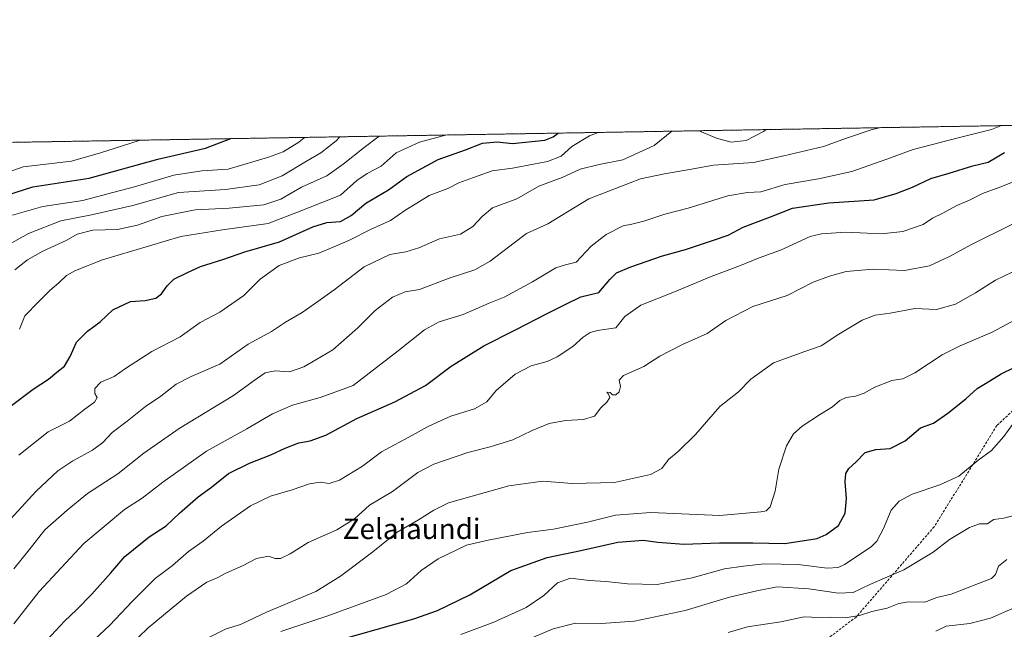
# Model space of a CAD drawing. Units: metres. Extents: x 613657 to 617089, y 4766391 to 4768762.
# Drawn here: x 614203 to 614590, y 4768523 to 4768762 of the extents above; entities that cross this region are included whole.
import ezdxf
from ezdxf.enums import TextEntityAlignment as Align

# ---------------------------------------------------------------- set-up
doc = ezdxf.new("R2010")
doc.units = ezdxf.units.M
doc.header["$MEASUREMENT"] = 0
doc.linetypes.add('TRAZOS', pattern=[0.75, 0.5, -0.25])
doc.linetypes.add('TRAZOSX2', pattern=[1.5, 1, -0.5])
for name, color, linetype, lineweight in [('Arbolado forestal', 92, 'TRAZOS', 0), ('Arbolado forestal CxS', 92, 'Continuous', 0), ('Comarca CxS', 133, 'Continuous', 0), ('Comunidad Autónoma CxS', 142, 'Continuous', 0), ('Curva de nivel maestra', 36, 'Continuous', 30), ('Curva de nivel normal', 36, 'Continuous', 0), ('Espacio natural protegido CxS', 2, 'Continuous', 0), ('Municipio CxS', 142, 'Continuous', 0), ('Provincia CxS', 1, 'Continuous', 0), ('Senda', 19, 'TRAZOSX2', 0), ('Texto cartográfico', 19, 'Continuous', 0)]:
    doc.layers.add(name, color=color, linetype=linetype, lineweight=lineweight)
doc.styles.add('Arial', font='txt', dxfattribs={"height": 0.2})

# ---------------------------------------------------------------- blocks, each defined once
blk = doc.blocks.new('*U151')
at = {"layer": 'Arbolado forestal CxS', "color": 92, "linetype": 'Continuous', "lineweight": 0}
blk.add_polyline3d([(613674.4, 4767635.04, 1053.42), (613656.6, 4768704.88, 869.44), (615182.72, 4768730.63, 941.47)], dxfattribs=at)
blk = doc.blocks.new('*U166')
at = {"layer": 'Curva de nivel normal', "color": 36, "linetype": 'Continuous', "lineweight": 0}
blk.add_polyline3d([(614590.66, 4768550.45, 840), (614587.4, 4768547.94, 840), (614586.22, 4768544.64, 840), (614584.7, 4768543.05, 840), (614579.52, 4768541.15, 840), (614568.86, 4768536.88, 840), (614563.19, 4768535.56, 840), (614558.52, 4768533.8, 840), (614552.1, 4768533.89, 840), (614548.32, 4768533.26, 840), (614543.75, 4768531.38, 840), (614537.68, 4768530.13, 840), (614532.86, 4768528.56, 840), (614527.2, 4768527.68, 840), (614521.56, 4768527.92, 840), (614516.94, 4768527.79, 840), (614511.18, 4768527.98, 840), (614501.94, 4768526.13, 840), (614488.88, 4768524.12, 840), (614481.33, 4768521.93, 840)], dxfattribs=at)
blk = doc.blocks.new('*U170')
at = {"layer": 'Curva de nivel normal', "color": 36, "linetype": 'Continuous', "lineweight": 0}
blk.add_polyline3d([(614609.2, 4768690.13, 810), (614576.52, 4768673.83, 810), (614568.37, 4768669.42, 810), (614560.26, 4768665.62, 810), (614550.48, 4768663.76, 810), (614538.19, 4768664.3, 810), (614527.56, 4768663.39, 810), (614521.12, 4768661.56, 810), (614514.62, 4768659.23, 810), (614504.4, 4768654, 810), (614490.96, 4768649.68, 810), (614480.35, 4768644.27, 810), (614473.11, 4768639.16, 810), (614463.41, 4768634.86, 810), (614454.53, 4768630.28, 810), (614448.16, 4768626.13, 810), (614440.26, 4768622.64, 810), (614438.48, 4768620.88, 810), (614439.03, 4768618.4, 810), (614438.52, 4768616.28, 810), (614437.19, 4768615.1, 810), (614435.94, 4768615.02, 810), (614435.05, 4768616.01, 810), (614433.76, 4768616.11, 810), (614434.39, 4768615.36, 810), (614434.86, 4768614.02, 810), (614433.67, 4768612.18, 810), (614431.32, 4768610, 810), (614428.92, 4768606.7, 810), (614424.53, 4768605.36, 810), (614417.51, 4768605.03, 810), (614411.06, 4768603.85, 810), (614404.37, 4768601.15, 810), (614396.76, 4768597.4, 810), (614387.99, 4768594.64, 810), (614379.22, 4768592.44, 810), (614365.85, 4768587.94, 810), (614359.51, 4768584.62, 810), (614349.63, 4768577.15, 810), (614340.58, 4768571.8, 810), (614334.66, 4768566.51, 810), (614327.77, 4768562.2, 810), (614316.5, 4768557.24, 810), (614309.5, 4768552.68, 810), (614305.6, 4768550.95, 810), (614303.57, 4768550.96, 810), (614300.89, 4768551.84, 810), (614296.29, 4768550.89, 810), (614290.69, 4768548.03, 810), (614284.17, 4768545.1, 810), (614280.84, 4768543.35, 810), (614276.81, 4768541.68, 810), (614268.74, 4768536.13, 810), (614253.69, 4768523.79, 810), (614246.14, 4768516.42, 810)], dxfattribs=at)
blk = doc.blocks.new('*U171')
at = {"layer": 'Curva de nivel normal', "color": 36, "linetype": 'Continuous', "lineweight": 0}
for points in [[(614496.2, 4768719.05, 785), (614495.22, 4768718.24, 785), (614488.37, 4768714.84, 785), (614482.5, 4768714.11, 785), (614476.74, 4768715.68, 785), (614470.9, 4768718.17, 785), (614470.2, 4768718.61, 785)], [(614459.21, 4768718.42, 785), (614452.3, 4768712.84, 785), (614440.02, 4768707.16, 785), (614430.7, 4768705.35, 785), (614423.18, 4768703.5, 785), (614416.22, 4768700.28, 785), (614406.96, 4768696.82, 785), (614398.38, 4768691.88, 785), (614388.85, 4768688.32, 785), (614384.85, 4768685, 785), (614381.18, 4768681.06, 785), (614376.3, 4768678.07, 785), (614368.01, 4768676.2, 785), (614359.97, 4768672.7, 785), (614354.85, 4768671.19, 785), (614348.51, 4768670.14, 785), (614338.51, 4768665.27, 785), (614326.74, 4768656.18, 785), (614320.29, 4768651.72, 785), (614314.12, 4768647.41, 785), (614307.68, 4768643.57, 785), (614302.17, 4768639.96, 785), (614292.99, 4768634.92, 785), (614281.79, 4768627.03, 785), (614270.66, 4768622.23, 785), (614264.71, 4768619.23, 785), (614258.65, 4768614.6, 785), (614252.71, 4768610.53, 785), (614245.5, 4768604.74, 785), (614239.62, 4768600.28, 785), (614235.95, 4768596.44, 785), (614231.95, 4768593.39, 785), (614224.17, 4768589.22, 785), (614218.32, 4768585.26, 785), (614209.76, 4768577.29, 785), (614198.32, 4768564.78, 785)]]:
    blk.add_polyline3d(points, dxfattribs=at)
blk = doc.blocks.new('*U176')
at = {"layer": 'Curva de nivel normal', "color": 36, "linetype": 'Continuous', "lineweight": 0}
blk.add_polyline3d([(614404.91, 4768520.08, 835), (614412.66, 4768523.28, 835), (614421.39, 4768525.56, 835), (614431.45, 4768525.42, 835), (614444.61, 4768526.38, 835), (614464.46, 4768530.46, 835), (614481.86, 4768535.73, 835), (614492.52, 4768538.24, 835), (614500.52, 4768539.85, 835), (614512.99, 4768539, 835), (614524.55, 4768537.32, 835), (614530.34, 4768537.63, 835), (614536.96, 4768540.72, 835), (614550.25, 4768546.46, 835), (614561.8, 4768553.4, 835), (614568.22, 4768558.42, 835), (614575.96, 4768563.12, 835), (614579.9, 4768564.45, 835), (614582.95, 4768564.54, 835), (614585.52, 4768566.17, 835), (614589.52, 4768566.69, 835), (614594.42, 4768568.04, 835)], dxfattribs=at)
blk = doc.blocks.new('*U178')
at = {"layer": 'Curva de nivel normal', "color": 36, "linetype": 'Continuous', "lineweight": 0}
blk.add_polyline3d([(614370.36, 4768716.92, 770), (614360.2, 4768714.12, 770), (614351.02, 4768710, 770), (614345.18, 4768704.7, 770), (614339.72, 4768701.89, 770), (614335.62, 4768699.08, 770), (614329.24, 4768693.29, 770), (614322.25, 4768690.56, 770), (614312.3, 4768686.68, 770), (614300.83, 4768682.18, 770), (614282.89, 4768679.78, 770), (614266.55, 4768677.18, 770), (614235.82, 4768668.02, 770), (614225.25, 4768663.78, 770), (614221.7, 4768661.88, 770), (614218.86, 4768659.16, 770), (614215.06, 4768655.9, 770), (614210.7, 4768651.49, 770), (614205.4, 4768646.07, 770), (614203.24, 4768640.85, 770)], dxfattribs=at)
blk = doc.blocks.new('*U183')
at = {"layer": 'Curva de nivel normal', "color": 36, "linetype": 'Continuous', "lineweight": 0}
blk.add_polyline3d([(614376.45, 4768521.08, 830), (614389.33, 4768525.89, 830), (614402.04, 4768531.7, 830), (614408.94, 4768536.45, 830), (614414.33, 4768541.4, 830), (614419.5, 4768543.2, 830), (614426.73, 4768542.33, 830), (614433.5, 4768541.87, 830), (614441.83, 4768540.92, 830), (614453.46, 4768540.66, 830), (614467.18, 4768543.27, 830), (614479.86, 4768546.92, 830), (614487.33, 4768547.96, 830), (614495.41, 4768548.76, 830), (614508.74, 4768548.58, 830), (614520.16, 4768547.07, 830), (614524.47, 4768547.37, 830), (614526.93, 4768548.53, 830), (614537.38, 4768555.51, 830), (614539.71, 4768557.73, 830), (614542.3, 4768562.64, 830), (614545.21, 4768569.82, 830), (614548.45, 4768573.34, 830), (614553.51, 4768576.16, 830), (614564.4, 4768579.8, 830), (614571.77, 4768583.19, 830), (614579.27, 4768589.33, 830), (614584.59, 4768593.3, 830), (614589.49, 4768598.79, 830), (614592.84, 4768603.46, 830)], dxfattribs=at)
blk = doc.blocks.new('*U193')
at = {"layer": 'Curva de nivel normal', "color": 36, "linetype": 'Continuous', "lineweight": 0}
blk.add_polyline3d([(614562.86, 4768522.42, 845), (614566.86, 4768524.43, 845), (614576.19, 4768525.49, 845), (614584.19, 4768527.47, 845), (614593.86, 4768531.68, 845)], dxfattribs=at)
blk = doc.blocks.new('*U195')
at = {"layer": 'Curva de nivel normal', "color": 36, "linetype": 'Continuous', "lineweight": 0}
blk.add_polyline3d([(614588.61, 4768720.61, 795), (614584.64, 4768719.09, 795), (614571.52, 4768715.88, 795), (614553.86, 4768711.25, 795), (614543.52, 4768707.42, 795), (614529.86, 4768702.67, 795), (614516.81, 4768699.77, 795), (614503.67, 4768697.49, 795), (614494.14, 4768694.65, 795), (614488.95, 4768694.36, 795), (614481.23, 4768693.05, 795), (614465.62, 4768688.24, 795), (614456.52, 4768685.85, 795), (614448.18, 4768683.13, 795), (614443.5, 4768682, 795), (614440.11, 4768681.34, 795), (614433.48, 4768677.99, 795), (614427.57, 4768673.34, 795), (614421.62, 4768667.12, 795), (614417.46, 4768666.03, 795), (614413.65, 4768664.84, 795), (614404.52, 4768659.35, 795), (614393.37, 4768653.34, 795), (614387.48, 4768651.02, 795), (614377.39, 4768646.58, 795), (614367.86, 4768643.69, 795), (614362.12, 4768640.61, 795), (614351.28, 4768631.91, 795), (614334.23, 4768618.71, 795), (614328.86, 4768616.72, 795), (614321.19, 4768614.08, 795), (614310.34, 4768611, 795), (614302.56, 4768607.62, 795), (614292.38, 4768601.79, 795), (614276.56, 4768592.98, 795), (614259.5, 4768580.88, 795), (614251.41, 4768574.59, 795), (614244.4, 4768570.1, 795), (614228.44, 4768556.84, 795), (614210.99, 4768538.02, 795), (614201.08, 4768525.23, 795)], dxfattribs=at)
blk = doc.blocks.new('*U206')
at = {"layer": 'Curva de nivel normal', "color": 36, "linetype": 'Continuous', "lineweight": 0}
blk.add_polyline3d([(614540.54, 4768719.8, 790), (614537.38, 4768718.99, 790), (614527.73, 4768715.74, 790), (614518.76, 4768712.4, 790), (614503.19, 4768708.83, 790), (614491.19, 4768706.14, 790), (614475.52, 4768705.12, 790), (614466.19, 4768703.38, 790), (614456.37, 4768701.66, 790), (614446.95, 4768699.8, 790), (614426.7, 4768691.86, 790), (614410.51, 4768682.14, 790), (614402.18, 4768678.26, 790), (614397.38, 4768674.69, 790), (614387.98, 4768667.46, 790), (614381.91, 4768664.12, 790), (614371.83, 4768660.82, 790), (614360.14, 4768656.42, 790), (614354.61, 4768655.42, 790), (614349.58, 4768653.4, 790), (614342.82, 4768648.13, 790), (614336.05, 4768641.34, 790), (614326.17, 4768632.76, 790), (614319.5, 4768628.84, 790), (614314.84, 4768626.04, 790), (614309.17, 4768624.09, 790), (614303.61, 4768624.51, 790), (614299.59, 4768623.71, 790), (614295.28, 4768620.74, 790), (614287.17, 4768614.85, 790), (614265.9, 4768601.92, 790), (614252, 4768592.2, 790), (614241.78, 4768584.12, 790), (614229.98, 4768576.45, 790), (614221.91, 4768569.79, 790), (614213.14, 4768562.14, 790), (614207.02, 4768554.29, 790), (614201.04, 4768546.9, 790)], dxfattribs=at)
blk = doc.blocks.new('*U208')
at = {"layer": 'Curva de nivel normal', "color": 36, "linetype": 'Continuous', "lineweight": 0}
blk.add_polyline3d([(614250.62, 4768714.9, 745), (614246.54, 4768713.65, 745), (614234.97, 4768710, 745), (614223.7, 4768706.72, 745), (614204.7, 4768704.46, 745), (614190.58, 4768699.44, 745)], dxfattribs=at)
blk = doc.blocks.new('*U226')
at = {"layer": 'Curva de nivel normal', "color": 36, "linetype": 'Continuous', "lineweight": 0}
blk.add_polyline3d([(614315.1, 4768715.99, 755), (614312.91, 4768714.17, 755), (614306.66, 4768710.29, 755), (614300.91, 4768708.18, 755), (614285.17, 4768703.6, 755), (614274.8, 4768702.93, 755), (614263.85, 4768701.17, 755), (614248.39, 4768696.64, 755), (614237.39, 4768693.68, 755), (614228.12, 4768691.24, 755), (614212.34, 4768688.84, 755), (614200.5, 4768685.45, 755)], dxfattribs=at)
blk = doc.blocks.new('*U230')
at = {"layer": 'Curva de nivel normal', "color": 36, "linetype": 'Continuous', "lineweight": 0}
blk.add_polyline3d([(614230.77, 4768517.38, 805), (614238.71, 4768524.79, 805), (614247.39, 4768534.11, 805), (614256.51, 4768543.02, 805), (614263.26, 4768548.18, 805), (614269.55, 4768553.6, 805), (614275.26, 4768557.76, 805), (614282.5, 4768563.64, 805), (614293.84, 4768571.53, 805), (614301.76, 4768575.34, 805), (614310.28, 4768577.78, 805), (614317.02, 4768580.12, 805), (614321.21, 4768580.77, 805), (614324.74, 4768580.26, 805), (614328.82, 4768581.67, 805), (614337.87, 4768587.05, 805), (614345.33, 4768592.66, 805), (614357.46, 4768599.21, 805), (614363.28, 4768602.47, 805), (614367.3, 4768604.29, 805), (614372.54, 4768606.7, 805), (614381.78, 4768609.54, 805), (614386.56, 4768612.38, 805), (614390.3, 4768616.8, 805), (614397.67, 4768623.2, 805), (614403.99, 4768626.44, 805), (614410.25, 4768628.17, 805), (614414.18, 4768629.94, 805), (614420.42, 4768633.99, 805), (614424.47, 4768637.72, 805), (614427.14, 4768639.55, 805), (614430.06, 4768640.26, 805), (614437.18, 4768641.38, 805), (614440.73, 4768645.82, 805), (614447.06, 4768650.18, 805), (614460.25, 4768655.4, 805), (614474.68, 4768661.5, 805), (614486.19, 4768665.77, 805), (614493.52, 4768668.72, 805), (614501.86, 4768671.8, 805), (614513.52, 4768677.12, 805), (614517.97, 4768678.18, 805), (614527.52, 4768678.8, 805), (614541.52, 4768678.17, 805), (614549.86, 4768679.16, 805), (614557.86, 4768681.91, 805), (614561.52, 4768684.28, 805), (614565.52, 4768686.33, 805), (614571.06, 4768689.35, 805), (614576.26, 4768691.52, 805), (614581.15, 4768693.97, 805), (614587.88, 4768696.44, 805), (614596.85, 4768699.97, 805)], dxfattribs=at)
blk = doc.blocks.new('*U237')
at = {"layer": 'Curva de nivel normal', "color": 36, "linetype": 'Continuous', "lineweight": 0}
blk.add_polyline3d([(614605.86, 4768669.37, 815), (614586.19, 4768659.98, 815), (614578.34, 4768655.07, 815), (614570.47, 4768650.62, 815), (614563.01, 4768648.51, 815), (614554.6, 4768648.9, 815), (614544.84, 4768647.15, 815), (614538.97, 4768646.33, 815), (614533.87, 4768644.38, 815), (614524.73, 4768638.9, 815), (614517.86, 4768634.22, 815), (614511.34, 4768632.02, 815), (614499.12, 4768627.65, 815), (614490.15, 4768621.19, 815), (614485.36, 4768616.23, 815), (614478.09, 4768610.46, 815), (614468.5, 4768599.47, 815), (614461.72, 4768592.85, 815), (614457.91, 4768589.74, 815), (614455.28, 4768586.22, 815), (614450.82, 4768583.82, 815), (614436.75, 4768580.7, 815), (614420.16, 4768580.32, 815), (614408.54, 4768581.26, 815), (614395.2, 4768579.45, 815), (614371.63, 4768572.72, 815), (614365.85, 4768569.91, 815), (614359.82, 4768566.07, 815), (614351.4, 4768561.24, 815), (614341.85, 4768553.5, 815), (614329.18, 4768544, 815), (614319.5, 4768538.01, 815), (614300.21, 4768529.84, 815), (614289.95, 4768525.08, 815), (614284.34, 4768523.35, 815), (614276.79, 4768519.56, 815)], dxfattribs=at)
blk = doc.blocks.new('*U240')
at = {"layer": 'Curva de nivel normal', "color": 36, "linetype": 'Continuous', "lineweight": 0}
blk.add_polyline3d([(614430.33, 4768717.94, 780), (614426.85, 4768716.62, 780), (614419.91, 4768712.38, 780), (614415.77, 4768708.61, 780), (614410.45, 4768706.49, 780), (614396.68, 4768703.99, 780), (614388.68, 4768702.92, 780), (614381.33, 4768700.22, 780), (614375.66, 4768698.22, 780), (614371.3, 4768696.02, 780), (614364.04, 4768693.18, 780), (614359.18, 4768690.25, 780), (614354.85, 4768687.63, 780), (614348.85, 4768683.42, 780), (614341.02, 4768679.94, 780), (614332.7, 4768675.69, 780), (614326.33, 4768672.98, 780), (614320.67, 4768670.57, 780), (614313.16, 4768668.82, 780), (614305.12, 4768665.71, 780), (614297.67, 4768660.46, 780), (614291.22, 4768653.95, 780), (614281.82, 4768647.42, 780), (614274.07, 4768643.44, 780), (614266.31, 4768637.84, 780), (614255.17, 4768632.06, 780), (614244.84, 4768625.38, 780), (614240.36, 4768622.26, 780), (614235.14, 4768620.05, 780), (614232.82, 4768617.6, 780), (614232.77, 4768615.56, 780), (614233.73, 4768614.03, 780), (614232.67, 4768612.18, 780), (614228.85, 4768609.42, 780), (614222.9, 4768604.74, 780), (614214.52, 4768600.62, 780), (614202.98, 4768591.46, 780)], dxfattribs=at)
blk = doc.blocks.new('*U241')
at = {"layer": 'Curva de nivel normal', "color": 36, "linetype": 'Continuous', "lineweight": 0}
blk.add_polyline3d([(614328.95, 4768716.23, 760), (614327.44, 4768714.67, 760), (614321.54, 4768709.89, 760), (614315.91, 4768706.67, 760), (614306.32, 4768700.9, 760), (614297.34, 4768697.4, 760), (614284.03, 4768695.58, 760), (614265.61, 4768694.39, 760), (614247.76, 4768689.3, 760), (614231.54, 4768685.63, 760), (614219.5, 4768683.29, 760), (614206.76, 4768678.36, 760), (614187.26, 4768667.47, 760)], dxfattribs=at)
blk = doc.blocks.new('*U251')
at = {"layer": 'Curva de nivel normal', "color": 36, "linetype": 'Continuous', "lineweight": 0}
blk.add_polyline3d([(614344.4, 4768716.49, 765), (614338.51, 4768712.06, 765), (614330.18, 4768705.52, 765), (614323.84, 4768700.92, 765), (614313.84, 4768696.43, 765), (614305.84, 4768691.82, 765), (614299.13, 4768689.52, 765), (614285.54, 4768688.19, 765), (614272.15, 4768687.59, 765), (614259.08, 4768685.02, 765), (614249.56, 4768681.64, 765), (614241.7, 4768679.84, 765), (614232.05, 4768679.58, 765), (614225.84, 4768678.11, 765), (614221.5, 4768675.61, 765), (614212.35, 4768671.44, 765), (614206.4, 4768667.96, 765), (614201.38, 4768664.07, 765)], dxfattribs=at)
blk = doc.blocks.new('*U259')
at = {"layer": 'Curva de nivel normal', "color": 36, "linetype": 'Continuous', "lineweight": 0}
blk.add_polyline3d([(614305.78, 4768522.32, 820), (614324.29, 4768528.48, 820), (614347.09, 4768536.82, 820), (614355.07, 4768540.92, 820), (614360.85, 4768546.21, 820), (614367.54, 4768550.76, 820), (614378.66, 4768556.15, 820), (614387.18, 4768558.12, 820), (614402.55, 4768561.1, 820), (614412.8, 4768562.37, 820), (614426.17, 4768565.1, 820), (614437.09, 4768567.88, 820), (614450.95, 4768569, 820), (614478.03, 4768567.72, 820), (614494.16, 4768569.15, 820), (614496.17, 4768569.65, 820), (614497.77, 4768571.18, 820), (614499.78, 4768577.33, 820), (614501.16, 4768585.9, 820), (614504.16, 4768595.03, 820), (614506.96, 4768599.77, 820), (614510.38, 4768602.73, 820), (614517.56, 4768607.45, 820), (614522.28, 4768610.32, 820), (614525.08, 4768612.89, 820), (614527.57, 4768614.03, 820), (614531.22, 4768614.5, 820), (614534.67, 4768615.68, 820), (614538.91, 4768618.1, 820), (614545.58, 4768620.64, 820), (614549.86, 4768621.35, 820), (614554.62, 4768623.66, 820), (614565.31, 4768630.8, 820), (614572.29, 4768634.3, 820), (614584.89, 4768639.69, 820), (614609.36, 4768652.72, 820)], dxfattribs=at)
blk = doc.blocks.new('*U275')
at = {"layer": 'Curva de nivel maestra', "color": 36, "linetype": 'Continuous', "lineweight": 30}
blk.add_polyline3d([(614321.5, 4768516.93, 825), (614357.98, 4768527.28, 825), (614367.24, 4768530.51, 825), (614379.94, 4768536.65, 825), (614396.09, 4768546.23, 825), (614410.3, 4768551.24, 825), (614423.45, 4768554.06, 825), (614438.02, 4768557.32, 825), (614448.02, 4768558.11, 825), (614453.67, 4768557.31, 825), (614463.96, 4768556.56, 825), (614477.9, 4768557.01, 825), (614491.03, 4768557.05, 825), (614503.52, 4768556.79, 825), (614516.29, 4768558.77, 825), (614519.75, 4768560.27, 825), (614524.64, 4768563.81, 825), (614527.27, 4768568.62, 825), (614527.76, 4768574.45, 825), (614527.18, 4768580.97, 825), (614527.43, 4768584.18, 825), (614528.6, 4768586.17, 825), (614531.37, 4768588.71, 825), (614535.13, 4768592.4, 825), (614539.21, 4768593.64, 825), (614544.86, 4768594.08, 825), (614550.77, 4768597.07, 825), (614556.75, 4768602.12, 825), (614561.89, 4768604.01, 825), (614567.52, 4768607.9, 825), (614574.52, 4768613.51, 825), (614579, 4768617.58, 825), (614582.23, 4768619.51, 825), (614588.4, 4768623.34, 825), (614604.28, 4768631.01, 825)], dxfattribs=at)
blk = doc.blocks.new('*U277')
at = {"layer": 'Curva de nivel maestra', "color": 36, "linetype": 'Continuous', "lineweight": 30}
blk.add_polyline3d([(614199.63, 4768610.44, 775), (614208.55, 4768617.23, 775), (614214.61, 4768621.15, 775), (614217.92, 4768623.97, 775), (614220.94, 4768626.36, 775), (614223.17, 4768630.06, 775), (614225.6, 4768635.75, 775), (614229.88, 4768640.02, 775), (614234.93, 4768643.73, 775), (614239.84, 4768648.44, 775), (614246.78, 4768651.66, 775), (614252.6, 4768652.09, 775), (614256.73, 4768653.02, 775), (614258.97, 4768654.62, 775), (614261.12, 4768657.82, 775), (614263.84, 4768660.36, 775), (614268.84, 4768662.84, 775), (614274.26, 4768665.41, 775), (614283.04, 4768668.16, 775), (614291.6, 4768671.13, 775), (614305.28, 4768675.02, 775), (614318.39, 4768680.93, 775), (614323.82, 4768682.68, 775), (614329.22, 4768683.06, 775), (614333.43, 4768685.32, 775), (614339.13, 4768690.15, 775), (614348.05, 4768695.45, 775), (614355.19, 4768700.71, 775), (614367.46, 4768707.28, 775), (614378.26, 4768711.06, 775), (614384.96, 4768713.68, 775), (614390.65, 4768714.26, 775), (614396.63, 4768713.62, 775), (614409.38, 4768714.87, 775), (614412.63, 4768716.19, 775), (614414.64, 4768717.67, 775)], dxfattribs=at)
blk = doc.blocks.new('*U282')
at = {"layer": 'Curva de nivel maestra', "color": 36, "linetype": 'Continuous', "lineweight": 30}
blk.add_polyline3d([(614194.84, 4768692.36, 750), (614208.5, 4768696.64, 750), (614230.58, 4768700.03, 750), (614257.46, 4768707.4, 750), (614276.26, 4768711.8, 750), (614286.12, 4768715.5, 750)], dxfattribs=at)
blk = doc.blocks.new('*U284')
at = {"layer": 'Curva de nivel maestra', "color": 36, "linetype": 'Continuous', "lineweight": 30}
blk.add_polyline3d([(614212.35, 4768517.23, 800), (614220.87, 4768526.4, 800), (614225.64, 4768530.83, 800), (614231.62, 4768536.95, 800), (614239.02, 4768545.29, 800), (614244.63, 4768551.7, 800), (614254.17, 4768559.39, 800), (614260.84, 4768563.7, 800), (614266.02, 4768568.74, 800), (614273.36, 4768575.14, 800), (614278.52, 4768578.88, 800), (614285.3, 4768584.2, 800), (614293.43, 4768588.28, 800), (614301.89, 4768591.56, 800), (614307.43, 4768594.22, 800), (614312.84, 4768596.24, 800), (614317.31, 4768596.99, 800), (614323.4, 4768599.24, 800), (614335.65, 4768605.83, 800), (614350.51, 4768612.34, 800), (614362.58, 4768618.76, 800), (614372.6, 4768626.34, 800), (614385.47, 4768634.32, 800), (614397.84, 4768640.49, 800), (614410.57, 4768647.1, 800), (614417.31, 4768650.46, 800), (614423.5, 4768653.43, 800), (614430.51, 4768655.17, 800), (614434.85, 4768660.25, 800), (614437.51, 4768662.86, 800), (614443.18, 4768665.27, 800), (614455.52, 4768669.54, 800), (614464.52, 4768672.1, 800), (614475.52, 4768675.75, 800), (614481.28, 4768677.71, 800), (614487.22, 4768680.83, 800), (614497.95, 4768684.88, 800), (614506.59, 4768688.24, 800), (614520.8, 4768690.28, 800), (614538.59, 4768691.47, 800), (614547.22, 4768693.98, 800), (614553.66, 4768696.53, 800), (614560.89, 4768699.92, 800), (614568.08, 4768702, 800), (614577.36, 4768704.86, 800), (614583.27, 4768706.29, 800), (614589.75, 4768710.13, 800)], dxfattribs=at)

msp = doc.modelspace()

# ---------------------------------------------------------------- linework, layer by layer
at = {"layer": 'Arbolado forestal', "color": 92, "linetype": 'TRAZOS', "lineweight": 0}
msp.add_polyline3d([(613674.4, 4767635.04, 1053.42), (613662.65, 4768340.92, 857.23), (613662.63, 4768342.48, 856.61), (613662.6, 4768344.04, 855.91), (613656.6, 4768704.88, 869.44), (614079.54, 4768712.02, 725.09), (614747.04, 4768723.28, 821.85), (615143.07, 4768729.96, 929.62), (615144.88, 4768729.99, 930.28), (615146.69, 4768730.02, 930.93), (615182.72, 4768730.63, 941.47)], dxfattribs=at)
at = {"layer": 'Comarca CxS', "color": 133, "linetype": 'Continuous', "lineweight": 0}
msp.add_polyline3d([(613695.09, 4766391.36, 967.44), (613656.6, 4768704.88, 869.44), (617049.44, 4768762.13, 1086.76)], dxfattribs=at)
msp.add_polyline3d([(613695.09, 4766391.36, 967.44), (613656.6, 4768704.88, 869.44), (617049.44, 4768762.13, 1086.76)], dxfattribs=at)
at = {"layer": 'Comunidad Autónoma CxS', "color": 142, "linetype": 'Continuous', "lineweight": 0}
for points in [[(615202.25, 4766416.78, 1269.08), (613695.09, 4766391.36, 967.44), (613656.6, 4768704.88, 869.44), (617049.44, 4768762.13, 1086.76), (617085.93, 4766632.01, 1306.75), (617089.07, 4766448.6, 1205.29), (615202.25, 4766416.78, 1269.08)], [(615202.25, 4766416.78, 1269.08), (613695.09, 4766391.36, 967.44), (613656.6, 4768704.88, 869.44), (617049.44, 4768762.13, 1086.76), (617085.93, 4766632, 1306.75), (617089.07, 4766448.6, 1205.29), (615202.25, 4766416.78, 1269.08)]]:
    msp.add_polyline3d(points, close=True, dxfattribs=at)
at = {"layer": 'Espacio natural protegido CxS', "color": 2, "linetype": 'Continuous', "lineweight": 0}
msp.add_polyline3d([(613965.66, 4766395.92, 1023.34), (613695.09, 4766391.36, 967.44), (613656.6, 4768704.88, 869.44), (617049.44, 4768762.13, 1086.76), (617089.07, 4766448.6, 1205.29), (614352.82, 4766402.45, 1148.3), (613965.66, 4766395.92, 1023.34)], close=True, dxfattribs=at)
msp.add_polyline3d([(613965.66, 4766395.92, 1023.34), (613695.09, 4766391.36, 967.44), (613656.6, 4768704.88, 869.44), (617049.44, 4768762.13, 1086.76), (617089.07, 4766448.6, 1205.29), (614352.82, 4766402.45, 1148.3), (613965.66, 4766395.92, 1023.34)], close=True, dxfattribs=at)
at = {"layer": 'Municipio CxS', "color": 142, "linetype": 'Continuous', "lineweight": 0}
msp.add_polyline3d([(613695.09, 4766391.36, 967.44), (613656.6, 4768704.88, 869.44), (617049.44, 4768762.13, 1086.76)], dxfattribs=at)
msp.add_polyline3d([(613695.09, 4766391.36, 967.44), (613656.6, 4768704.88, 869.44), (617049.44, 4768762.13, 1086.76)], dxfattribs=at)
at = {"layer": 'Provincia CxS', "color": 1, "linetype": 'Continuous', "lineweight": 0}
msp.add_polyline3d([(617089.07, 4766448.6, 1205.29), (613695.09, 4766391.36, 967.44), (613656.6, 4768704.88, 869.44), (617049.44, 4768762.13, 1086.76), (617089.07, 4766448.6, 1205.29)], close=True, dxfattribs=at)
msp.add_polyline3d([(617089.07, 4766448.6, 1205.29), (613695.09, 4766391.36, 967.44), (613656.6, 4768704.88, 869.44), (617049.44, 4768762.13, 1086.76), (617089.07, 4766448.6, 1205.29)], close=True, dxfattribs=at)
at = {"layer": 'Senda', "color": 19, "linetype": 'TRAZOSX2', "lineweight": 0}
msp.add_polyline3d([(614747.04, 4768723.28, 821.85), (614728.07, 4768711.8, 822.19), (614686, 4768687.98, 820.43), (614657.83, 4768661, 824.36), (614626.87, 4768635.99, 827.42), (614600.68, 4768616.15, 828.31), (614586.79, 4768603.05, 829.29), (614562.18, 4768563.37, 833.39), (614531.62, 4768528.04, 839.64), (614509.58, 4768511.32, 844.87)], dxfattribs=at)

# ---------------------------------------------------------------- block references
at = {"layer": 'Arbolado forestal CxS', "color": 92, "linetype": 'Continuous', "lineweight": 0}
msp.add_blockref('*U151', (0, 0), dxfattribs=at)
at = {"layer": 'Curva de nivel maestra', "color": 36, "linetype": 'Continuous', "lineweight": 30}
for name in ['*U275', '*U284', '*U277', '*U282']:
    msp.add_blockref(name, (0, 0), dxfattribs=at)
at = {"layer": 'Curva de nivel normal', "color": 36, "linetype": 'Continuous', "lineweight": 0}
for name in ['*U193', '*U166', '*U176', '*U183', '*U259', '*U237', '*U170', '*U230', '*U195', '*U206', '*U171', '*U240', '*U178', '*U251', '*U241', '*U226', '*U208']:
    msp.add_blockref(name, (0, 0), dxfattribs=at)

# ---------------------------------------------------------------- texts
at = {"layer": 'Texto cartográfico', "color": 19, "linetype": 'Continuous', "lineweight": 0, "style": 'Arial'}
msp.add_text('Zelaiaundi', height=8, dxfattribs=at).set_placement((614357.12, 4768562.54), align=Align.MIDDLE_CENTER)

doc.saveas('drawing.dxf')
